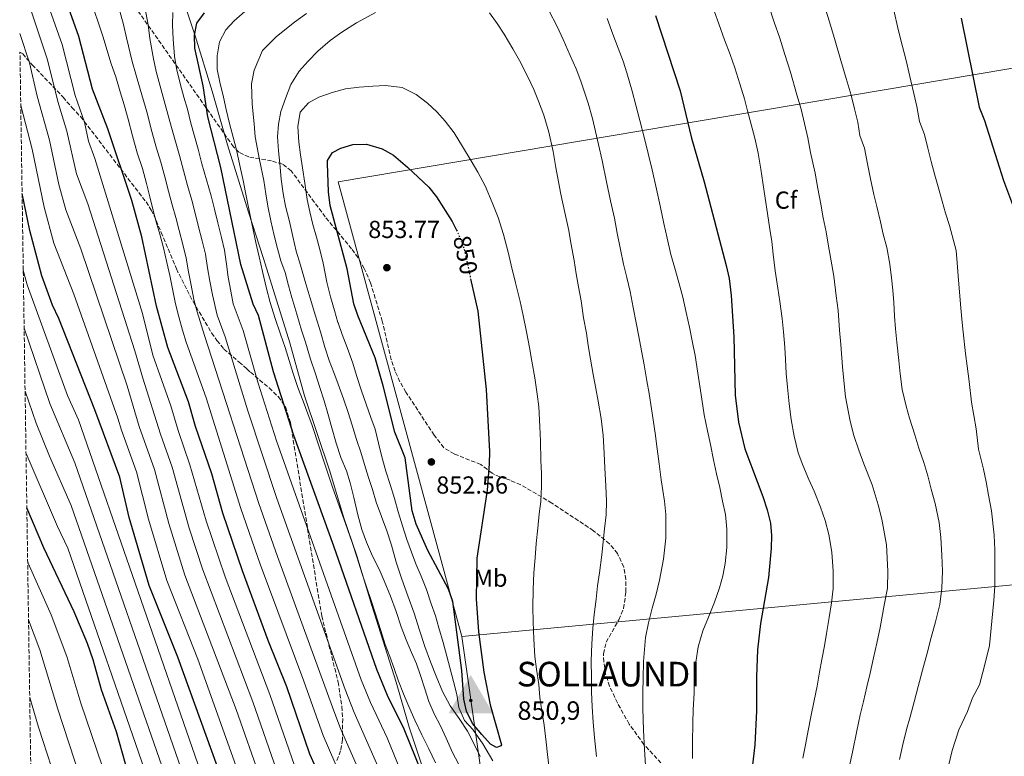
# Model space of a CAD drawing. Units: metres. Extents: x 603758 to 607196, y 4747722 to 4750087.
# Drawn here: x 603777 to 604177, y 4748503 to 4748802 of the extents above; entities that cross this region are included whole.
import ezdxf
from ezdxf.enums import TextEntityAlignment as Align

# ---------------------------------------------------------------- set-up
doc = ezdxf.new("R2010")
doc.units = ezdxf.units.M
doc.header["$MEASUREMENT"] = 0
doc.linetypes.add('DGN Style 3', pattern=[2.435891, 1.739922, -0.695969])
doc.linetypes.add('DGN Style 5', pattern=[1.217945, 0.521977, -0.695969])
for name, color, linetype, lineweight in [('Cota de curva de nivel directora', 7, 'Continuous', 0), ('Cota de punto acotado terreno', 7, 'Continuous', 0), ('Cota Red Regente', 7, 'Continuous', 0), ('Curva de nivel directora', 30, 'Continuous', 30), ('Curva de nivel directora no vista', 30, 'DGN Style 5', 30), ('Curva de nivel intermedia', 30, 'Continuous', 0), ('Etiqueta de uso rústico', 92, 'Continuous', 0), ('Etiqueta de zona arbolada', 92, 'Continuous', 0), ('Identificación Red Regente', 7, 'Continuous', 0), ('Límite de Concejo', 7, 'Continuous', 0), ('Límite de municipio', 7, 'Continuous', 0), ('Punto acotado terreno (símbolo)', 7, 'Continuous', 0), ('Vértice Red Regente', 7, 'Continuous', 0), ('Zona arbolada', 92, 'DGN Style 3', 0)]:
    doc.layers.add(name, color=color, linetype=linetype, lineweight=lineweight)
doc.styles.add('Style-Arial', font='arial.ttf')

# ---------------------------------------------------------------- blocks, each defined once
blk = doc.blocks.new('5PATER')
at = {"layer": 'Punto acotado terreno (símbolo)', "linetype": 'Continuous', "lineweight": 0}
h = blk.add_hatch(color=51, dxfattribs=at)
edge = h.paths.add_edge_path()
edge.add_ellipse((0, 0), major_axis=(-0.11, -0.111), ratio=0.999422, start_angle=0, end_angle=360)
blk = doc.blocks.new('5VGRR')
at = {"layer": 'Vértice Red Regente', "linetype": 'Continuous', "lineweight": 0}
for color, points in [(111, [(-0.9, -0.522), (-0.005, 1.038), (-0.005, 0.518), (-0.455, -0.262), (-0.005, -0.262), (0.005, -0.522)]), (7, [(-0.005, -0.262), (-0.005, -0.077), (-0.004, -0.075, -0.952348), (-0.004, 0.075), (-0.005, 0.073), (-0.005, 0.518), (-0.455, -0.262)]), (7, [(-0.005, -0.262), (0.445, -0.262), (-0.005, 0.518), (-0.005, 0.073), (-0.004, 0.075, -1.050273), (-0.004, -0.075), (-0.005, -0.077)])]:
    blk.add_hatch(color=color, dxfattribs=at).paths.add_polyline_path(points)
at = {"layer": 'Vértice Red Regente', "linetype": 'Continuous', "lineweight": 0, "extrusion": (0, 0, -1)}
blk.add_hatch(color=111, dxfattribs=at).paths.add_polyline_path([(-0.9, -0.522), (0.005, 1.038), (0.005, 0.518), (-0.445, -0.262), (0.005, -0.262), (-0.005, -0.522)])
at = {"layer": 'Vértice Red Regente', "linetype": 'Continuous', "lineweight": 0}
h = blk.add_hatch(color=1, dxfattribs=at)
edge = h.paths.add_edge_path()
edge.add_arc((0, 0), 0.075, 0, 360)

msp = doc.modelspace()

# ---------------------------------------------------------------- linework, layer by layer
at = {"layer": 'Curva de nivel directora', "color": 30, "linetype": 'Continuous', "lineweight": 30, "flags": 128}
for points, elevation in [([(603902.21, 4748487.03), (603894.72, 4748503.61), (603885.42, 4748530.95), (603877.9, 4748549.72), (603867.46, 4748578.02), (603859.47, 4748601.43), (603854.91, 4748617.42), (603848.37, 4748636.64), (603845.5, 4748646.76), (603837.07, 4748668.8), (603832.43, 4748685.64), (603826.47, 4748713.8), (603822.49, 4748728.55), (603812.66, 4748757.59), (603806.54, 4748773.75), (603800.89, 4748795.16), (603795.33, 4748810.78)], 800), ([(603952.09, 4748466.96), (603933.14, 4748513.7), (603926.33, 4748527.47), (603921.92, 4748538.02), (603904.55, 4748588.04), (603888.22, 4748633.04), (603880.05, 4748658.93), (603873.89, 4748681.81), (603871.72, 4748686.32), (603866.77, 4748702.5), (603858.55, 4748741.88), (603853.34, 4748762.53), (603851.49, 4748775.03), (603848.12, 4748790.32), (603847.88, 4748795.62), (603848.83, 4748800.53), (603851.94, 4748804.71)], 825), ([(604035.14, 4748803.69), (604045.17, 4748772.98), (604049.81, 4748753.78), (604054.91, 4748736.12), (604063.91, 4748702.09), (604065.02, 4748696.87), (604065.91, 4748689.89), (604066.93, 4748673.09), (604067.46, 4748649.45), (604068.9, 4748638.49), (604071.5, 4748627.66), (604078.77, 4748608.31), (604080.47, 4748602.84), (604081.83, 4748597.46), (604082.32, 4748592.48), (604082.2, 4748587.32), (604081.07, 4748575.36), (604077.82, 4748556.71), (604076.58, 4748546), (604076.13, 4748534.99), (604076.18, 4748521.15), (604075.47, 4748507.35), (604074.13, 4748495.71)], 825), ([(604159.26, 4748802.57), (604166.65, 4748766.41), (604168.81, 4748761.01), (604176.52, 4748736.63), (604182.99, 4748719.25)], 800), ([(603960.08, 4748696.7), (603962.95, 4748683.49), (603966.41, 4748651.76), (603967.7, 4748626.54), (603967.62, 4748621.54), (603966.76, 4748610.78), (603962.62, 4748583.23), (603962.38, 4748566.72), (603963.2, 4748553.23), (603965.39, 4748536.96), (603967.97, 4748523.61), (603972.57, 4748507.37), (603972.41, 4748507), (603970.62, 4748506.34), (603968.15, 4748507.64), (603964.57, 4748511.62), (603960.86, 4748516.11), (603958.36, 4748521.01), (603957.26, 4748525.9), (603956.48, 4748537.58), (603952.8, 4748565.64), (603951.09, 4748570.64), (603942.69, 4748586.36), (603937.9, 4748597.04), (603936.33, 4748602.38), (603933.45, 4748623.91), (603929.28, 4748634.35), (603924.61, 4748653.16), (603921.27, 4748664.55), (603914.24, 4748681.83), (603912.68, 4748686.58), (603909.9, 4748700.7), (603902.98, 4748726.53), (603902.29, 4748732.02), (603901.88, 4748743.54), (603901.97, 4748744.69), (603904.01, 4748747.95), (603907.41, 4748749.81), (603912.2, 4748751.29), (603917.84, 4748751.38), (603924.14, 4748749.53), (603928.7, 4748746.91), (603934.47, 4748742.05), (603943.05, 4748733.96), (603946.16, 4748730.05), (603952.53, 4748720.02), (603954.31, 4748716.48)], 850), ([(603859.55, 4748492.12), (603841.14, 4748542.95), (603829.46, 4748572.05), (603821.45, 4748599.73), (603817.55, 4748616.17), (603807.43, 4748643.48), (603792.76, 4748680.59), (603790.31, 4748685.95), (603785.96, 4748697.91), (603781.02, 4748716.25), (603777.9, 4748731.31)], 775), ([(603908.62, 4748260.21), (603892.27, 4748277.61), (603887.27, 4748284.03), (603881.61, 4748292.83), (603876.68, 4748303.26), (603867.94, 4748325.63), (603865.51, 4748332.81), (603862.24, 4748345.15), (603859.87, 4748350.99), (603853.21, 4748371.81), (603846.24, 4748397.37), (603841.87, 4748415.5), (603839.3, 4748428.5), (603829.52, 4748463.12), (603821.17, 4748495.34), (603816.27, 4748512.66), (603810.21, 4748529.73), (603806.73, 4748541.86), (603804.41, 4748548.53), (603798.98, 4748561.4), (603786.71, 4748587.39), (603779.83, 4748603.59)], 750)]:
    msp.add_lwpolyline(points, dxfattribs=dict(at, elevation=elevation))
at = {"layer": 'Curva de nivel directora no vista', "color": 30, "linetype": 'DGN Style 5', "lineweight": 30, "elevation": 850, "flags": 128}
msp.add_lwpolyline([(603954.31, 4748716.48), (603955.03, 4748715.05), (603957.46, 4748708.71), (603960.08, 4748696.7)], dxfattribs=at)
at = {"layer": 'Curva de nivel intermedia', "color": 30, "linetype": 'Continuous', "lineweight": 0, "flags": 128}
for points, elevation in [([(603838.84, 4748620.23), (603834.16, 4748633.54), (603826.9, 4748656.26), (603823.66, 4748667.4), (603804.61, 4748727.19), (603800.03, 4748739.37), (603796.13, 4748756.61), (603792.41, 4748768.66), (603788.17, 4748785.68), (603780.23, 4748809.62)], 790), ([(603916.96, 4748491.82), (603907.21, 4748514.03), (603904.46, 4748521.15), (603881.65, 4748583.82), (603874.09, 4748605.48), (603851.92, 4748673.68), (603849.05, 4748683.23), (603847.7, 4748688.33), (603846.58, 4748694.15), (603845.54, 4748699.56), (603844.53, 4748705.02), (603843.19, 4748710.66), (603841.73, 4748716.35), (603840.28, 4748721.56), (603838.91, 4748726.77), (603837.41, 4748732.34), (603835.9, 4748738.08), (603834.3, 4748744.1), (603832.38, 4748750.18), (603830.62, 4748756.48), (603828.51, 4748764.46), (603825.83, 4748773.78), (603824.14, 4748779.86), (603822.66, 4748785.01), (603820.28, 4748794.59), (603819.08, 4748800), (603816.49, 4748809.38)], 810), ([(604103.62, 4748807.96), (604105.88, 4748801.04), (604108.16, 4748793.31), (604110.42, 4748785.42), (604112.66, 4748778.01), (604114.58, 4748771.34), (604116, 4748765.79), (604117.28, 4748760.25), (604118.14, 4748754.89), (604120.05, 4748749.69), (604121.23, 4748743.33), (604122.51, 4748737.26), (604123.89, 4748730.93), (604125.06, 4748726.04), (604126.55, 4748719.78), (604127.68, 4748714.81), (604129.05, 4748709.42), (604130.39, 4748702.61), (604131.03, 4748697.14), (604131.51, 4748692.08), (604131.96, 4748687.03), (604132.27, 4748681.56), (604132.68, 4748676.42), (604133.22, 4748670.96), (604133.96, 4748663.57), (604134.47, 4748658.11), (604135.4, 4748651.7), (604137.02, 4748644.96), (604138.36, 4748640.14), (604140.47, 4748633.33), (604142.17, 4748627.86), (604144.16, 4748622.08), (604145.7, 4748616.7), (604147.16, 4748611.23), (604148.7, 4748605.35), (604150.33, 4748597.72), (604151.05, 4748591.61), (604151.46, 4748584.44), (604151.71, 4748577.93), (604151.46, 4748571.09), (604150.62, 4748564.33), (604148.82, 4748557.41), (604147.18, 4748551.05), (604145.46, 4748544.62), (604143.54, 4748537.78), (604141.86, 4748531.1), (604140.18, 4748524.91), (604138.6, 4748518.71), (604137.05, 4748513.67), (604135.56, 4748507.54), (604134.2, 4748501.43)], 810), ([(603888.49, 4748499.02), (603878.54, 4748527.88), (603860.33, 4748575.65), (603852.63, 4748598.44), (603846.07, 4748621.19), (603841.26, 4748635.09), (603838.31, 4748645.13), (603831.05, 4748665.69), (603826.75, 4748682.63), (603807.43, 4748745.57), (603804.88, 4748752.66), (603803.19, 4748760.28), (603799.48, 4748771.2), (603794.16, 4748791.8), (603788.53, 4748807.82)], 795), ([(603806.98, 4748806.05), (603809.11, 4748800.16), (603810.78, 4748794.88), (603812.35, 4748789.82), (603814.1, 4748783.95), (603815.91, 4748778.75), (603817.7, 4748772.64), (603819.33, 4748767.32), (603820.95, 4748761.47), (603822.7, 4748754.74), (603824.6, 4748747.92), (603826.74, 4748741.49), (603828.37, 4748735.42), (603829.74, 4748730.05), (603831.03, 4748724.94), (603832.37, 4748719.82), (603833.87, 4748714.84), (603835.37, 4748709.22), (603836.71, 4748703.35), (603837.85, 4748698.01), (603839.05, 4748692.56), (603840.22, 4748686.47), (603841.56, 4748681.29), (603843.06, 4748675.89), (603844.6, 4748670.97), (603852.68, 4748648.39), (603866.78, 4748603.45), (603874.58, 4748580.84), (603892.39, 4748533.31), (603900.12, 4748511.17), (603909.64, 4748489.29)], 805), ([(603827.81, 4748807.09), (603829.05, 4748799.84), (603829.77, 4748794.3), (603831.21, 4748786.07), (603832.36, 4748780.96), (603833.95, 4748774.92), (603836.07, 4748767.45), (603838.54, 4748758.21), (603840.16, 4748752.43), (603841.85, 4748746.71), (603843.43, 4748740.73), (603845.08, 4748734.62), (603846.78, 4748728.59), (603848.19, 4748723.3), (603849.58, 4748717.85), (603851.01, 4748712.09), (603852.35, 4748706.68), (603853.22, 4748701.1), (603854.11, 4748695.75), (603855.17, 4748690.2), (603857.06, 4748681.96), (603860.39, 4748673.18), (603869.57, 4748643.06), (603881.4, 4748607.5), (603909.17, 4748529.85), (603912.8, 4748520.53), (603924.25, 4748494.45)], 815), ([(603931.59, 4748496.92), (603926.13, 4748510.19), (603919.37, 4748524.59), (603915.58, 4748533.85), (603881.24, 4748630.86), (603873.66, 4748654.75), (603867.72, 4748675.75), (603863.66, 4748686.53), (603862.71, 4748691.7), (603861.63, 4748697.34), (603860.9, 4748702.65), (603860.16, 4748708.35), (603858.82, 4748713.53), (603857.43, 4748719.36), (603856.09, 4748725.04), (603854.65, 4748730.41), (603852.75, 4748736.9), (603850.96, 4748743.39), (603849.4, 4748749.32), (603847.94, 4748754.68), (603846.46, 4748759.94), (603845.12, 4748765.53), (603843.63, 4748770.44), (603842.07, 4748776.05), (603840.58, 4748782.06), (603839.76, 4748787.12), (603839.26, 4748794), (603839.02, 4748799.68), (603839.12, 4748804.8)], 820), ([(603888.06, 4748658.17), (603886.41, 4748663.45), (603884.75, 4748668.81), (603882.81, 4748674.25), (603880.59, 4748681.01), (603878.71, 4748687.02), (603877.21, 4748692.7), (603875.56, 4748699.62), (603874.22, 4748705.63), (603872.84, 4748711.48), (603871.72, 4748716.56), (603870.48, 4748722.44), (603869.1, 4748729.67), (603867.63, 4748736.57), (603866.31, 4748742.74), (603864.96, 4748749.05), (603863.56, 4748754.17), (603862.19, 4748759.71), (603860.78, 4748765.48), (603859.64, 4748770.46), (603858.15, 4748776.5), (603857.19, 4748781.81), (603857.06, 4748787.27), (603858.12, 4748792.92), (603860.62, 4748797.83), (603864.04, 4748801.5), (603868.33, 4748805.21)], 830), ([(603924.99, 4748574.01), (603922.9, 4748578.77), (603920.27, 4748584.01), (603917.82, 4748589.69), (603915.88, 4748594.91), (603914.3, 4748600.76), (603912.59, 4748607.9), (603911.09, 4748613.83), (603909.62, 4748618.68), (603907.3, 4748624.09), (603905.39, 4748629.91), (603903.72, 4748636.14), (603902.06, 4748641.97), (603900.65, 4748647.09), (603898.89, 4748652.53), (603897.05, 4748658.14), (603894.97, 4748664.08), (603893.06, 4748670.92), (603891.4, 4748675.88), (603889.43, 4748682.37), (603887.46, 4748689.13), (603886.05, 4748693.97), (603884.73, 4748699.21), (603883.05, 4748703.92), (603881.64, 4748709.06), (603880.26, 4748714.24), (603878.89, 4748720.27), (603877.76, 4748726.22), (603876.91, 4748731.21), (603876.04, 4748736.6), (603874.38, 4748745.01), (603872.57, 4748754.3), (603872.11, 4748759.6), (603871.35, 4748767.56), (603871.07, 4748775.88), (603872.09, 4748781.42), (603875.5, 4748789.45), (603881.2, 4748795.16), (603888.53, 4748800.94), (603893.42, 4748804.52)], 835), ([(603963.97, 4748502.61), (603961.4, 4748507.91), (603958.77, 4748512.97), (603955.37, 4748518.15), (603951.74, 4748523.2), (603948.69, 4748529.03), (603946.14, 4748535.28), (603943.81, 4748541.05), (603941.43, 4748547.3), (603939.32, 4748553.95), (603937.09, 4748560.85), (603934.53, 4748567.91), (603932.09, 4748574.73), (603929.88, 4748581.55), (603927.91, 4748588.45), (603926.09, 4748594.29), (603921.74, 4748605.92), (603920.22, 4748611.14), (603918.55, 4748615.91), (603916.91, 4748621.27), (603915.44, 4748626.33), (603913.76, 4748631.37), (603911.96, 4748637.21), (603910.3, 4748642.35), (603908.37, 4748647.98), (603906.24, 4748653.84), (603904.52, 4748658.68), (603902.66, 4748663.56), (603900.9, 4748668.96), (603899.06, 4748675.21), (603897.08, 4748681.7), (603894.94, 4748688.85), (603892.86, 4748695.58), (603890.92, 4748702.16), (603889.2, 4748707.92), (603887.8, 4748713.85), (603886.45, 4748719.94), (603884.93, 4748726.17), (603883.95, 4748731.37), (603883.14, 4748737.2), (603882.52, 4748743.51), (603882.05, 4748748.71), (603881.58, 4748754.42), (603882.03, 4748759.48), (603883.05, 4748764.66), (603884.94, 4748769.94), (603887.11, 4748775.57), (603890.37, 4748781.07), (603894.07, 4748785.1), (603898.05, 4748789.09), (603903.08, 4748793.44), (603907.82, 4748796.84), (603913.76, 4748800.73), (603921.49, 4748804.83)], 840), ([(603967.67, 4748804.66), (603970.86, 4748800.43), (603973.67, 4748796.02), (603977.23, 4748790.09), (603979.91, 4748785.36), (603983.26, 4748778.76), (603985.69, 4748773.55), (603987.62, 4748768.81), (603989.83, 4748763.09), (603991.81, 4748756.27), (603993.55, 4748748.4), (603994.68, 4748741.96), (603995.72, 4748736.01), (603996.72, 4748731.04), (603998.29, 4748723.65), (603999.89, 4748716.35), (604000.77, 4748711.29), (604002.06, 4748704.07), (604002.97, 4748698.68), (604003.91, 4748693.46), (604005.02, 4748687.7), (604005.98, 4748680.88), (604007.07, 4748674.63), (604007.78, 4748669.57), (604008.69, 4748664.02), (604009.82, 4748657.77), (604010.92, 4748652.17), (604011.9, 4748647.03), (604013.15, 4748639.89), (604013.86, 4748633.07), (604014.29, 4748625.84), (604014.63, 4748619.81), (604014.98, 4748612.65), (604015.23, 4748606.3), (604015.1, 4748600.83), (604014.5, 4748595.15), (604013.92, 4748589.84)], 840), ([(603991.8, 4748805.61), (603995.16, 4748799.23), (603997.69, 4748793.93), (604000.54, 4748787.41), (604002.87, 4748781.95), (604004.85, 4748776.97), (604007.75, 4748768.01), (604009.51, 4748761.75), (604012.07, 4748751.3), (604013.43, 4748744.74), (604015.26, 4748736.02), (604016.91, 4748728.38), (604018.46, 4748721.36), (604019.64, 4748715.2), (604020.97, 4748708.62), (604022.17, 4748702.6), (604023.47, 4748697.25), (604024.83, 4748691.47), (604026.12, 4748685.08), (604027.32, 4748678.8), (604028.34, 4748673.29), (604029.45, 4748667.44), (604030.53, 4748661.68), (604031.64, 4748655.26), (604032.53, 4748650.04), (604033.58, 4748643.86), (604035.06, 4748633.99), (604035.88, 4748627.61), (604036.67, 4748621.51), (604037.43, 4748615.04), (604038.81, 4748606.36), (604039.37, 4748600.9), (604039.31, 4748591.37), (604038.38, 4748582.77), (604036.75, 4748574.22), (604035.4, 4748568.61), (604033.81, 4748562.89), (604032.33, 4748556.99), (604031.1, 4748550.96), (604030.25, 4748541.24), (604030.08, 4748534.53), (604030.01, 4748528.71), (604029.96, 4748522.2), (604030.29, 4748513.31), (604030.69, 4748505.44)], 835), ([(604059.16, 4748805.12), (604060.84, 4748800.31), (604063.15, 4748793.79), (604065.44, 4748787.76), (604067.31, 4748782.38), (604069.45, 4748775.87), (604071.3, 4748769.84), (604072.57, 4748764.86), (604073.93, 4748759.88), (604075.45, 4748753.86), (604076.89, 4748747.74), (604077.97, 4748741.23), (604078.79, 4748735.77), (604079.67, 4748729.41), (604080.63, 4748723.22), (604081.56, 4748716.87), (604082.36, 4748711.89), (604082.99, 4748706.69), (604083.8, 4748699.87), (604084.81, 4748692.89), (604085.67, 4748687.53), (604086.63, 4748680.63), (604087.19, 4748675.19), (604087.75, 4748668.93), (604088.02, 4748663.88), (604088.25, 4748658.25), (604088.71, 4748652.71), (604089.38, 4748645.89), (604090.19, 4748639.55), (604091.41, 4748632.74), (604093.07, 4748626), (604094.95, 4748620.94), (604097.43, 4748615.15), (604099.66, 4748610.42), (604102.21, 4748603.93), (604104, 4748598.48), (604105.56, 4748592.8), (604106.84, 4748585.66), (604107.29, 4748577.95), (604107.29, 4748570.89), (604106.63, 4748565.02), (604105.7, 4748559.15), (604104.62, 4748552.63), (604103.75, 4748547.65), (604102.75, 4748542.03), (604101.82, 4748536.97), (604100.81, 4748531.26), (604099.54, 4748525.39), (604098.31, 4748518.71), (604097.21, 4748513.17), (604096.1, 4748507.38)], 820), ([(604095.73, 4748759.82), (604094.26, 4748765.61), (604092.62, 4748771.43), (604089.94, 4748780.64), (604087.74, 4748787.84), (604085.66, 4748794.4), (604083.39, 4748800.87), (604081.12, 4748807.51)], 815), ([(604153.6, 4748496.59), (604155.62, 4748505.15), (604158.38, 4748513.46), (604161.84, 4748520.98), (604163.95, 4748526.47), (604166.72, 4748531.74), (604168.84, 4748539.53), (604170.77, 4748547.79), (604171.81, 4748557.56), (604172.56, 4748566.01), (604172.91, 4748571.89), (604173.04, 4748578.27), (604172.91, 4748586.53), (604172.71, 4748592.61), (604171.57, 4748602.44), (604170.46, 4748608.74), (604169.41, 4748614.16), (604168.39, 4748619.38), (604166.34, 4748627.44), (604165.33, 4748635.77), (604163.46, 4748646.59), (604162.51, 4748654.95), (604161.68, 4748661.16), (604161.12, 4748666.38), (604160.14, 4748675.03), (604159.57, 4748680.25), (604158.91, 4748688.03), (604158.12, 4748697.95), (604157.64, 4748703.18), (604157.31, 4748708.17), (604154.53, 4748718.34), (604152.97, 4748723.37), (604151.54, 4748728.2), (604149.95, 4748733.99), (604148.61, 4748738.82), (604147.17, 4748744.37), (604145.78, 4748749.78), (604144.43, 4748755.35), (604142.4, 4748760.65), (604141.28, 4748766.71), (604140.14, 4748771.93), (604138.92, 4748777.16), (604136.96, 4748785.39), (604135.34, 4748791.55), (604133.71, 4748797.94), (604131.91, 4748805.85)], 805), ([(604015.46, 4748802.49), (604017.81, 4748796.06), (604020.05, 4748790.35), (604022.08, 4748785.13), (604023.58, 4748780.32), (604025.67, 4748772.93), (604027.2, 4748767.23), (604028.84, 4748760.95), (604030.58, 4748754.2), (604032.17, 4748747.52), (604033.79, 4748741), (604035.52, 4748733.11), (604037.02, 4748726.36), (604038.5, 4748719.11), (604039.87, 4748713.16), (604041.36, 4748706.51), (604043.03, 4748701.04), (604044.64, 4748695.24), (604046.25, 4748689.27), (604047.57, 4748682.96), (604048.9, 4748677.01), (604050.2, 4748670.86), (604051.23, 4748665.58), (604052.35, 4748658.35), (604053.16, 4748653.05), (604054.01, 4748647.83), (604054.98, 4748641.5), (604056.26, 4748634.9), (604057.47, 4748629.38), (604058.7, 4748623.21), (604059.88, 4748617.42), (604061.25, 4748611.88), (604062.39, 4748606.41), (604063.63, 4748600.97), (604064.09, 4748595.04), (604064.12, 4748587.58), (604063.47, 4748581), (604062.46, 4748576.08), (604061.15, 4748571.12), (604059.17, 4748565.28)], 830), ([(603874.68, 4748493.51), (603864.79, 4748521.75), (603844.01, 4748576.33), (603837.53, 4748597.24), (603831.61, 4748619.27), (603825.5, 4748636.74), (603820.51, 4748653.15), (603801.78, 4748708.82), (603795.67, 4748724.7), (603792.8, 4748734.94), (603789.06, 4748752.95), (603784.05, 4748770.94), (603780.9, 4748784.4), (603776.92, 4748796.27)], 785), ([(603969.08, 4748500.86), (603965.08, 4748507.77), (603960.93, 4748513.56), (603957.58, 4748517.31), (603955.3, 4748522.57), (603954.4, 4748527.86), (603953.16, 4748533.14), (603951.81, 4748538.28), (603950.4, 4748543.47), (603948.94, 4748548.92), (603947.21, 4748554.93), (603945.78, 4748559.82), (603943.99, 4748564.66), (603942.09, 4748570.46), (603939.92, 4748575.85), (603937.85, 4748580.96), (603935.99, 4748585.68), (603934.16, 4748590.8), (603932.46, 4748596.4), (603930.7, 4748601.98), (603929.16, 4748607.51), (603927.39, 4748613.19), (603925.6, 4748618.55), (603924.03, 4748624.32), (603922.63, 4748629.93), (603921.26, 4748635.61), (603919.57, 4748640.41), (603917.81, 4748645.32), (603915.62, 4748651.59), (603913.72, 4748657.46), (603912.23, 4748662.46), (603909.97, 4748668.81), (603907.92, 4748674.05), (603906.22, 4748678.87), (603906.18, 4748678.95), (603904.81, 4748683.78), (603903.1, 4748689.37), (603901.72, 4748695.29), (603900.23, 4748703.09), (603898.87, 4748708.53), (603897.52, 4748713.63), (603895.98, 4748718.81), (603894.71, 4748723.91), (603893.69, 4748728.92), (603892.77, 4748735.48), (603891.73, 4748741.79), (603890.97, 4748746.99), (603890.24, 4748752.19), (603889.91, 4748758.53), (603890.87, 4748764.31), (603894.16, 4748768.18), (603898.39, 4748770.41), (603903.85, 4748772.32), (603909.19, 4748773.8), (603914.74, 4748774.53), (603920.32, 4748775), (603925.54, 4748775.19), (603932.22, 4748774.36), (603938.01, 4748771.61), (603942.62, 4748768.07), (603946.4, 4748764.45), (603949.68, 4748760.67), (603953.34, 4748756), (603956.75, 4748750.39), (603960.28, 4748744.63), (603962.96, 4748740.06), (603965.98, 4748734.43), (603968.85, 4748727.7), (603971.3, 4748721.53), (603973.46, 4748714.65)], 845), ([(603874.82, 4748470.62), (603849.28, 4748542.2), (603836.74, 4748574.19), (603829.3, 4748599.05), (603824.38, 4748618.31), (603818.3, 4748635.26), (603816.8, 4748640.03), (603798.95, 4748690.45), (603790.82, 4748711.12), (603786.87, 4748725.79), (603782, 4748749.29), (603777.36, 4748767.05)], 780), ([(604113.99, 4748498.79), (604115.15, 4748504.4), (604116.93, 4748513.12), (604118.29, 4748519.53), (604119.7, 4748524.98), (604121, 4748530.94), (604122.3, 4748536.56), (604123.64, 4748542.71), (604125.04, 4748548.62), (604126.44, 4748555.1), (604128.05, 4748564.15), (604129.37, 4748570.99), (604129.5, 4748577.94), (604128.94, 4748588.63), (604127.13, 4748599.07), (604125.58, 4748604.85), (604123.19, 4748613), (604119.8, 4748621.5), (604117.71, 4748627.13), (604115.72, 4748633.07), (604114.22, 4748638.85), (604112.39, 4748648.79), (604111.59, 4748655.41), (604111.11, 4748660.91), (604110.49, 4748669.94), (604109.94, 4748675.8), (604109.3, 4748683.83), (604108.59, 4748689.8), (604107.6, 4748697.75), (604106.43, 4748704.64), (604105.34, 4748710.75), (604104.46, 4748715.83), (604103.31, 4748721.45), (604102.26, 4748727.07), (604101.09, 4748733.33), (604100.01, 4748739.55), (604098.06, 4748748.06), (604097.09, 4748753.99), (604095.73, 4748759.82)], 815), ([(603973.46, 4748714.65), (603975.3, 4748707.5), (603976.54, 4748702.28), (603978.31, 4748695.06), (603980.21, 4748687.43), (603981.45, 4748681.81), (603982.82, 4748675.15), (603984.03, 4748668.82), (603984.94, 4748663.21), (603986.09, 4748656.5), (603987.14, 4748649.76), (603987.72, 4748644.62), (603988.21, 4748636.75), (603988.41, 4748630.72), (603988.59, 4748622.93), (603988.82, 4748617.71), (603988.86, 4748612.41), (603988.53, 4748606.21), (603987.97, 4748601.24), (603987.37, 4748595.45), (603986.7, 4748589.17), (603986.28, 4748583.31), (603985.8, 4748577.2), (603985.41, 4748570.44)], 845), ([(604015.48, 4748192.35), (604010.96, 4748196.01), (604007.49, 4748199.89), (604000.08, 4748207.74), (603985.11, 4748221.54), (603965.55, 4748242.8), (603929.44, 4748285.55), (603918.52, 4748299.5), (603910.64, 4748311.71), (603903.37, 4748331.18), (603898.13, 4748343.39), (603894.25, 4748351.29), (603888.76, 4748366.11), (603884.55, 4748380.78), (603879.51, 4748401.17), (603875.99, 4748412.9), (603871.2, 4748433.07), (603866.51, 4748449.92), (603860.62, 4748464.76), (603849.32, 4748499.61), (603800.76, 4748639.35), (603796.38, 4748649.29), (603779.91, 4748694.26), (603778.37, 4748700.16)], 770), ([(604003.73, 4748189.65), (603995.14, 4748199.94), (603977.27, 4748217.61), (603961.82, 4748234.78), (603948.04, 4748251.6), (603923.27, 4748280.17), (603911.96, 4748294.03), (603903.38, 4748306.99), (603901.31, 4748311.54), (603895.34, 4748327.69), (603886.75, 4748347.88), (603881.15, 4748363.52), (603876.71, 4748378.54), (603868.26, 4748410.23), (603863.42, 4748431.14), (603858.68, 4748448.17), (603853.59, 4748461.71), (603842.5, 4748497.69), (603799.31, 4748621.99), (603789.16, 4748646.02), (603778.73, 4748676.57)], 765), ([(603945.86, 4748500.01), (603943.12, 4748505.7), (603940.24, 4748511.46), (603937.35, 4748517.39), (603934.99, 4748522.91), (603932.87, 4748528.07), (603930.73, 4748533.27), (603928.95, 4748538.39), (603927.31, 4748543.21), (603925.4, 4748548.16), (603923.59, 4748553.87), (603921.45, 4748560.54), (603919.69, 4748566.03), (603917.95, 4748571.15), (603915.92, 4748577.32), (603914.01, 4748583.33), (603912.05, 4748589.17), (603910.03, 4748594.94), (603907.97, 4748600.7), (603906.11, 4748606), (603903.95, 4748612.05), (603902.17, 4748617.39), (603900.36, 4748623.02), (603898.39, 4748628.85), (603895.68, 4748637.12), (603893.9, 4748641.84), (603892.03, 4748646.94), (603889.87, 4748652.54), (603888.06, 4748658.17)], 830), ([(603788.97, 4748624.58), (603783.56, 4748638.01), (603779.11, 4748651.09)], 760), ([(603983.2, 4748185.81), (603963.7, 4748208.7), (603952.71, 4748220.6), (603934.68, 4748243.08), (603898.83, 4748283.08), (603894.83, 4748288.22), (603888.87, 4748297.55), (603886.53, 4748301.97), (603873.28, 4748336.2), (603869.79, 4748348), (603867.54, 4748353.6), (603861.68, 4748371.89), (603852.92, 4748404.41), (603847.14, 4748430.13), (603838.13, 4748460.41), (603828.87, 4748493.86), (603796.41, 4748587.26), (603792.29, 4748596.01), (603779.49, 4748625.74)], 755), ([(603989.18, 4748192.89), (603958.93, 4748225.83), (603941.36, 4748247.34), (603905.39, 4748288.56), (603896.13, 4748302.27), (603893.17, 4748308.53), (603881.05, 4748339.58), (603873.55, 4748360.93), (603868.88, 4748376.3), (603860.78, 4748406.59), (603855.63, 4748429.2), (603850.86, 4748446.43), (603846.56, 4748458.66), (603835.68, 4748495.77), (603797.86, 4748604.63), (603788.97, 4748624.58)], 760), ([(603881.36, 4748496.88), (603871.66, 4748524.82), (603851.29, 4748578.47), (603845.8, 4748595.44), (603838.84, 4748620.23)], 790), ([(604013.92, 4748589.84), (604013.3, 4748584.54), (604012.35, 4748577.32), (604011.64, 4748571.94), (604011.01, 4748566.55), (604010.29, 4748560.28), (604009.69, 4748554.73), (604009.27, 4748548.46), (604008.97, 4748541.46), (604009.13, 4748534.62), (604009.22, 4748528.91), (604009.46, 4748522.8), (604009.85, 4748516.53), (604010.33, 4748510.34), (604011.26, 4748502.63)], 840), ([(603862.06, 4748323.11), (603858.38, 4748335.47), (603815.72, 4748478.43), (603810.36, 4748498.84), (603801.78, 4748524.28), (603796.09, 4748543.32), (603789.64, 4748560.2), (603780.42, 4748581.2), (603780.16, 4748581.86)], 745), ([(603955.19, 4748499.68), (603952.77, 4748504.32), (603950.2, 4748510.12), (603947.77, 4748515.04), (603945.25, 4748519.95), (603943.1, 4748524.99), (603941.43, 4748530.13), (603939.74, 4748535.51), (603938.06, 4748540.25), (603936.04, 4748544.9), (603933.85, 4748550.04), (603931.84, 4748555.26), (603929.78, 4748561.51), (603927.46, 4748567.76), (603924.99, 4748574.01)], 835), ([(603985.41, 4748570.44), (603985.37, 4748563.27), (603985.42, 4748557.32), (603985.68, 4748550.32), (603986.18, 4748543.32), (603986.81, 4748538.18), (603987.81, 4748531.87), (603988.22, 4748526.63), (603989.02, 4748521.25), (603989.92, 4748515.4), (603990.76, 4748508.42), (603991.28, 4748503.44), (603992.13, 4748496.62)], 845), ([(604059.17, 4748565.28), (604056.62, 4748559.22), (604054.38, 4748553.7), (604052.52, 4748547.18), (604051.53, 4748541.01), (604051.04, 4748534.43), (604050.8, 4748528.5), (604050.47, 4748521.6), (604050.26, 4748516.28), (604050.13, 4748508.25), (604050.19, 4748501.89)], 830), ([(603948.57, 4748188.72), (603919.9, 4748221.45), (603891.93, 4748256.64), (603882.25, 4748267.72), (603873.6, 4748279), (603869.49, 4748284.68), (603864.46, 4748296.75), (603842.6, 4748351.19), (603814.32, 4748447.23), (603806.01, 4748480.43), (603792.44, 4748521.81), (603785.12, 4748545.97), (603780.52, 4748558.14)], 740), ([(603942.06, 4748183.9), (603922.32, 4748206.69), (603912.8, 4748216.63), (603905.18, 4748225.84), (603885.43, 4748252.89), (603878.09, 4748261.69), (603863.44, 4748280.61), (603839.6, 4748328.69), (603812.92, 4748416.04), (603810.08, 4748426.66), (603807.59, 4748438.45), (603800.46, 4748465.84), (603784.6, 4748514.55), (603780.99, 4748526.57)], 735), ([(604030.69, 4748505.44), (604031.16, 4748499.09)], 835), ([(604096.1, 4748507.38), (604095.06, 4748502)], 820)]:
    msp.add_lwpolyline(points, dxfattribs=dict(at, elevation=elevation))
at = {"layer": 'Límite de Concejo', "color": 7, "linetype": 'Continuous', "lineweight": 0}
msp.add_polyline3d([(604184.09, 4748353.37, 786.21), (604167.19, 4748353.61, 790.3), (604143.82, 4748352.9, 797.35), (604122.22, 4748352.59, 803.77), (604097.56, 4748353.01, 811.96), (604074.18, 4748353.2, 819.3), (604056.52, 4748352.79, 824.36), (604032.9, 4748352.21, 830.85), (604009.13, 4748352.64, 834.44), (603991.97, 4748352.88, 827.6), (603984.84, 4748352.72, 823.88), (603956.44, 4748551.34, 850.06)], dxfattribs=at)
at = {"layer": 'Límite de municipio', "color": 7, "linetype": 'Continuous', "lineweight": 0}
for points in [[(604761.82, 4749100.39, 659.95), (604777.75, 4748865.72, 703.6), (604325.71, 4748806.82, 766.56), (603906.31, 4748736.09, 850.35), (603956.44, 4748551.34, 850.06)], [(603944.04, 4748487.72, 825.22), (603935.13, 4748514.59, 827.02), (603929.86, 4748532.9, 829.25), (603919.96, 4748563.95, 829.71), (603913.88, 4748584.15, 830.12), (603908.42, 4748600.04, 830.16), (603902.88, 4748618.6, 830.76), (603892.62, 4748649.13, 830.79), (603886.63, 4748670.73, 831.4), (603875.89, 4748704.93, 830.9), (603869.85, 4748723.73, 829.76), (603861.31, 4748751.12, 828.12), (603855.07, 4748772.85, 827.17), (603848.17, 4748795.32, 825.13), (603841.86, 4748814.62, 819.62)], [(603956.44, 4748551.34, 850.06), (604333.48, 4748586.72, 772.75), (604806.08, 4748624.14, 718.36), (604845.81, 4748664.14, 716.51), (604895.43, 4748681.97, 713.04), (604927.04, 4748693.39, 709.76), (604981.86, 4748711.98, 702.49), (605009.32, 4748721.53, 697.9), (605042.58, 4748733, 691.86), (605082.5, 4748747.29, 685.16), (605125.85, 4748762.05, 678.22), (605167.68, 4748776.39, 673.77), (605190.84, 4748785.07, 670.51), (605209.74, 4748791.49, 668.06), (605223.92, 4748793.61, 666.15), (605266.8, 4748800.74, 660.08)]]:
    msp.add_polyline3d(points, dxfattribs=at)
at = {"layer": 'Zona arbolada', "color": 92, "linetype": 'DGN Style 3', "lineweight": 0}
for points in [[(604037.38, 4748500.03, 838.02), (604030.46, 4748507.53, 838.66), (604024.46, 4748515.84, 838.82), (604019.66, 4748524.45, 838.93), (604016.53, 4748531.22, 838.96), (604014.89, 4748536.12, 838.96), (604014.11, 4748541.1, 838.96), (604014.04, 4748544.39, 838.96), (604015.15, 4748549.05, 838.96), (604020.21, 4748558.2, 838.96), (604022.22, 4748562.79, 838.96), (604023.12, 4748569.49, 839.09), (604023.11, 4748574.59, 839.43), (604022.24, 4748579.66, 839.9), (604019.71, 4748585.11, 840.48), (604016.47, 4748589.06, 841.02), (604009.95, 4748594.38, 842), (603993.09, 4748605.6, 843.35), (603980.43, 4748613.04, 844.42), (603976.17, 4748614.85, 846.19), (603971.95, 4748616.26, 848.91), (603968.77, 4748617.67, 850.19), (603964.2, 4748621.26, 850.5), (603959.63, 4748623.04, 851.49), (603953.44, 4748625.53, 852.09), (603949.14, 4748628.08, 852.3), (603945.29, 4748633.22, 852.32), (603933.78, 4748650.66, 852.62), (603931.3, 4748654.89, 853.76), (603929.39, 4748659.14, 854.75), (603927.85, 4748663.89, 854.75), (603924.18, 4748679.42, 854.66), (603919.43, 4748695.07, 853.9), (603916.88, 4748700.92, 853.53), (603914.37, 4748705.24, 852.98), (603911.73, 4748708.87, 852.01), (603901.02, 4748721.84, 846.99), (603887.19, 4748740.54, 840.48), (603883.61, 4748743.27, 838.63), (603879.24, 4748744.6, 836.18), (603869.97, 4748746.21, 830.88), (603865.95, 4748748.08, 828.74), (603863.77, 4748750.29, 827.73), (603823.76, 4748807.23, 812.53)], [(603924.18, 4748679.42, 854.66), (603919.43, 4748695.07, 853.9), (603916.88, 4748700.92, 853.53), (603914.37, 4748705.24, 852.98), (603911.73, 4748708.87, 852.01), (603901.02, 4748721.84, 846.99), (603887.19, 4748740.54, 840.48), (603883.61, 4748743.27, 838.63), (603879.24, 4748744.6, 836.18), (603869.97, 4748746.21, 830.88), (603865.95, 4748748.08, 828.74), (603863.77, 4748750.29, 827.73), (603823.76, 4748807.23, 812.53)], [(603791.5, 4747830.84, 709.57), (603777.03, 4748788.8, 784.56), (603778.13, 4748788.03, 785.06), (603782.02, 4748783.61, 788.49), (603794.52, 4748770.47, 791.54), (603798.14, 4748766.26, 795.19), (603801.59, 4748762.58, 795.2), (603828.24, 4748727.96, 806.18), (603830.36, 4748724.62, 803.78), (603832.41, 4748720.37, 803.3), (603834.43, 4748715.55, 804.13), (603840.55, 4748700.71, 808.59), (603847.32, 4748687.41, 811.02), (603854.89, 4748674.74, 814.01), (603857.03, 4748671.58, 814.98), (603859.87, 4748668.16, 817.08), (603866.03, 4748662.88, 823.65), (603869.19, 4748660.18, 826.35), (603870.64, 4748658.75, 827.13), (603878.23, 4748652.34, 828.97), (603882, 4748648.79, 829.28), (603884.86, 4748644.65, 829.11), (603886.87, 4748638.32, 828.34), (603899.57, 4748559.77, 818.63), (603906.26, 4748532.88, 816.42), (603907.74, 4748522.96, 815.6), (603908.11, 4748517.98, 815.01), (603908.04, 4748509.53, 813.47), (603907.27, 4748504.95, 811.81), (603905.72, 4748500.88, 809.35)], [(603777.03, 4748788.8, 784.56), (603778.13, 4748788.03, 785.06), (603782.02, 4748783.61, 788.49), (603794.52, 4748770.47, 791.54), (603798.14, 4748766.26, 795.19), (603801.59, 4748762.58, 795.2), (603828.24, 4748727.96, 806.18), (603830.36, 4748724.62, 803.78), (603832.41, 4748720.37, 803.3), (603834.43, 4748715.55, 804.13), (603840.55, 4748700.71, 808.59), (603847.32, 4748687.41, 811.02), (603854.89, 4748674.74, 814.01), (603857.03, 4748671.58, 814.98), (603859.87, 4748668.16, 817.08), (603866.03, 4748662.88, 823.65), (603869.19, 4748660.18, 826.35), (603870.64, 4748658.75, 827.13), (603878.23, 4748652.34, 828.97), (603882, 4748648.79, 829.28), (603884.86, 4748644.65, 829.11), (603886.87, 4748638.32, 828.34), (603899.57, 4748559.77, 818.63), (603906.26, 4748532.88, 816.42), (603907.74, 4748522.96, 815.6), (603908.11, 4748517.98, 815.01), (603908.04, 4748509.53, 813.47), (603907.27, 4748504.95, 811.81), (603905.72, 4748500.88, 809.35)], [(604037.38, 4748500.03, 838.02), (604030.46, 4748507.53, 838.66), (604024.46, 4748515.84, 838.82), (604019.66, 4748524.45, 838.93), (604016.53, 4748531.22, 838.96), (604014.89, 4748536.12, 838.96), (604014.11, 4748541.1, 838.96), (604014.04, 4748544.39, 838.96), (604015.15, 4748549.05, 838.96), (604020.21, 4748558.2, 838.96), (604022.22, 4748562.79, 838.96), (604023.12, 4748569.49, 839.09), (604023.11, 4748574.59, 839.43), (604022.24, 4748579.66, 839.9), (604019.71, 4748585.11, 840.48), (604016.47, 4748589.06, 841.02), (604009.95, 4748594.38, 842), (603993.09, 4748605.6, 843.35), (603980.43, 4748613.04, 844.42), (603976.17, 4748614.85, 846.19), (603971.95, 4748616.26, 848.91), (603968.77, 4748617.67, 850.19), (603964.2, 4748621.26, 850.5), (603959.63, 4748623.04, 851.49), (603953.44, 4748625.53, 852.09), (603949.14, 4748628.08, 852.3), (603945.29, 4748633.22, 852.32), (603933.78, 4748650.66, 852.62), (603931.3, 4748654.89, 853.76), (603929.39, 4748659.14, 854.75), (603927.85, 4748663.89, 854.75), (603924.18, 4748679.42, 854.66)]]:
    msp.add_polyline3d(points, dxfattribs=at)

# ---------------------------------------------------------------- block references
at = {"layer": 'Punto acotado terreno (símbolo)', "color": 7, "linetype": 'Continuous', "lineweight": 0, "xscale": 10, "yscale": 10, "zscale": 10}
for p in [(603926.06, 4748701.2, 853.77), (603944.12, 4748622.3, 852.56)]:
    msp.add_blockref('5PATER', p, dxfattribs=at)
at = {"layer": 'Vértice Red Regente', "color": 7, "linetype": 'Continuous', "lineweight": 0, "xscale": 10, "yscale": 10, "zscale": 10}
msp.add_blockref('5VGRR', (603960.14, 4748525.42, 850.9), dxfattribs=at)

# ---------------------------------------------------------------- texts
at = {"layer": 'Cota de curva de nivel directora', "color": 7, "linetype": 'Continuous', "lineweight": 0, "style": 'Style-Arial'}
msp.add_text('850', height=7, rotation=282.28345, dxfattribs=at).set_placement((603957.97772, 4748706.34819, 850), align=Align.MIDDLE_CENTER)
at = {"layer": 'Cota de punto acotado terreno', "color": 7, "linetype": 'Continuous', "lineweight": 0, "style": 'Style-Arial'}
for s, p in [('853.77', (603918.48, 4748713.24, 853.77)), ('852.56', (603946.11, 4748609.43, 852.56))]:
    msp.add_text(s, height=7, dxfattribs=at).set_placement(p)
at = {"layer": 'Cota Red Regente', "color": 7, "linetype": 'Continuous', "lineweight": 0, "style": 'Style-Arial'}
msp.add_text('850,9', height=7.5, dxfattribs=at).set_placement((603979.115, 4748517.548, 850.9))
at = {"layer": 'Etiqueta de uso rústico', "color": 92, "linetype": 'Continuous', "lineweight": 0, "style": 'Style-Arial'}
msp.add_text('Mb', height=7, dxfattribs=at).set_placement((603968.21025, 4748575.07001, 849.09), align=Align.MIDDLE_CENTER)
at = {"layer": 'Etiqueta de zona arbolada', "color": 92, "linetype": 'Continuous', "lineweight": 0, "style": 'Style-Arial'}
msp.add_text('Cf', height=7, dxfattribs=at).set_placement((604088.1995, 4748728.64001, 818.6), align=Align.MIDDLE_CENTER)
at = {"layer": 'Identificación Red Regente', "color": 7, "linetype": 'Continuous', "lineweight": 0, "style": 'Style-Arial'}
msp.add_text('SOLLAUNDI', height=10, dxfattribs=at).set_placement((603978.805, 4748531.109, 850.9))

doc.saveas('drawing.dxf')
